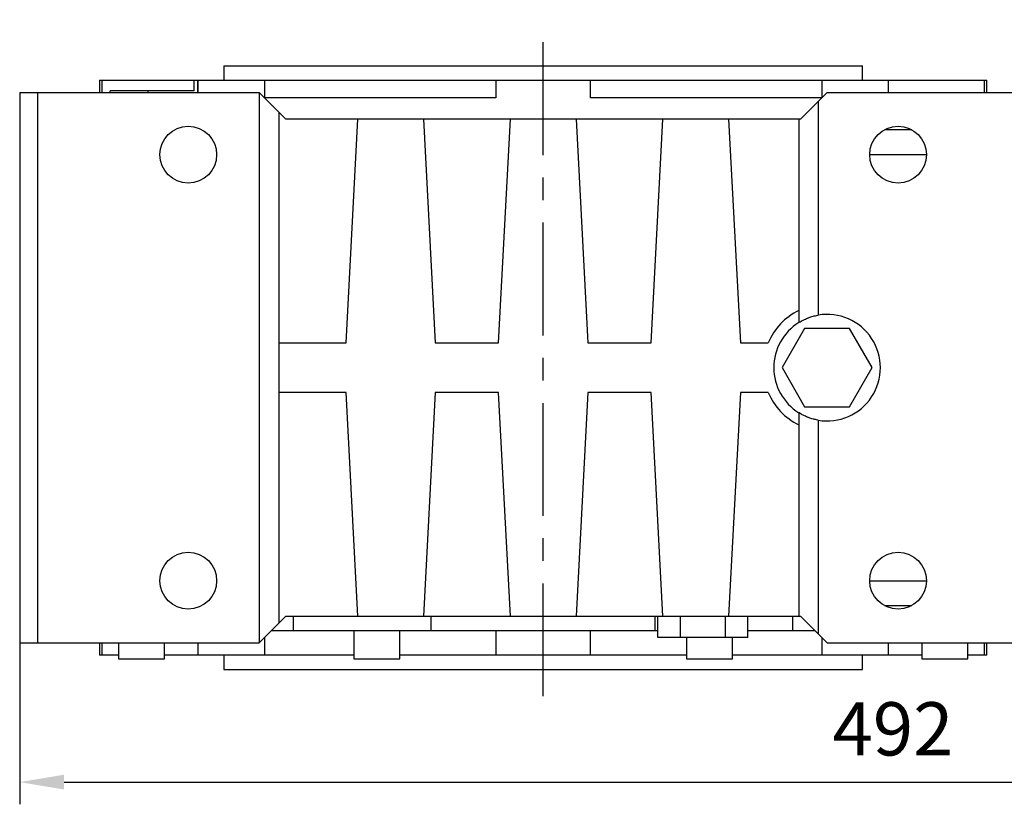
# Model space of a CAD drawing. Extents: x -2601 to 1032, y -760 to 1861.
# Drawn here: x -1454 to -1177, y 578 to 799 of the extents above; entities that cross this region are included whole.
import ezdxf

# ---------------------------------------------------------------- set-up
doc = ezdxf.new("R2010")
doc.units = 0
doc.header["$MEASUREMENT"] = 0
doc.linetypes.add('CENTER', pattern=[50.8, 31.75, -6.35, 6.35, -6.35])
doc.layers.add('CENTER', color=1, linetype='CENTER')
doc.styles.add('MX_NOTE_STANDARD', font='txt.shx', dxfattribs={"height": 3.15, "bigfont": 'extfont.shx'})
doc.dimstyles.new('MXDIMSTYLE', dxfattribs={"dimtxt": 3.15, "dimasz": 2.5, "dimexe": 1.5, "dimexo": 1, "dimgap": 1, "dimtad": 1, "dimdec": 4, "dimdsep": 46, "dimtxsty": 'MX_NOTE_STANDARD', "dimcen": 2.5, "dimadec": 0, "dimazin": 0, "dimtfac": 1, "dimtdec": 4, "dimtmove": 2, "dimatfit": 3, "dimfxl": 0, "dimtolj": 1, "dimarcsym": 0})

# ---------------------------------------------------------------- blocks, each defined once
blk = doc.blocks.new('*D42')
at = {"color": 3, "linetype": 'Continuous', "lineweight": -2}
for p, q in [((-961.88, 791.18), (-961.88, 577.7)), ((-1454, 770.68), (-1454, 577.7)), ((-1441.5, 583.95), (-974.38, 583.95))]:
    blk.add_line(p, q, dxfattribs=at)
at = {"color": 3}
for points in [[(-1441.5, 586.03), (-1441.5, 581.87), (-1454, 583.95)], [(-974.38, 581.87), (-974.38, 586.03), (-961.88, 583.95)]]:
    blk.add_solid(points, dxfattribs=at)
at = {"layer": 'DEFPOINTS', "color": 0}
for p in [(-961.88, 798.68), (-1454, 778.18), (-961.88, 583.95)]:
    blk.add_point(p, dxfattribs=at)
at = {"color": 3, "linetype": 'Continuous', "insert": (-1207.94, 598.95), "char_height": 15, "attachment_point": 5}
blk.add_mtext('\\A1;492', dxfattribs=at)

msp = doc.modelspace()

# ---------------------------------------------------------------- linework, layer by layer
for p, q in [((-1396.5, 785.68), (-1396.5, 781.68)), ((-1396.5, 785.68), (-1216.5, 785.68)), ((-1216.5, 781.68), (-1216.5, 785.68)), ((-1431.5, 781.68), (-1431.5, 778.18)), ((-1431.5, 781.68), (-1403.85, 781.68)), ((-1430.79, 778.18), (-1430.79, 781.68)), ((-1404.88, 778.68), (-1404.88, 781.68)), ((-1403.85, 778.18), (-1403.85, 781.68)), ((-1403.85, 781.68), (-1181.5, 781.68)), ((-1403.8, 781.68), (-1403.8, 778.18)), ((-1384.97, 776.68), (-1384.97, 781.68)), ((-1319.81, 781.68), (-1319.81, 776.68)), ((-1293.19, 776.68), (-1293.19, 781.68)), ((-1228.02, 781.68), (-1228.02, 776.68)), ((-1209.2, 778.18), (-1209.2, 781.68)), ((-1182.21, 781.68), (-1182.21, 778.18)), ((-1181.5, 778.18), (-1181.5, 781.68)), ((-1454, 778.18), (-1386.5, 778.18)), ((-1454, 778.18), (-1454, 623.18)), ((-1449, 778.18), (-1449, 623.18)), ((-1428.51, 778.18), (-1428.51, 778.68)), ((-1404.88, 778.68), (-1428.51, 778.68)), ((-1417.83, 778.18), (-1417.83, 778.68)), ((-1386.5, 778.18), (-1386.5, 623.18)), ((-1379, 770.68), (-1386.5, 778.18)), ((-1226.5, 778.18), (-1234, 770.68)), ((-1226.5, 778.18), (-1161.5, 778.18)), ((-1319.81, 776.68), (-1384.97, 776.68)), ((-1228.02, 776.68), (-1293.19, 776.68)), ((-1229, 775.68), (-1229, 715.47)), ((-1381, 772.68), (-1381, 628.68)), ((-1234, 770.68), (-1379, 770.68)), ((-1362.05, 707.68), (-1358.75, 770.68)), ((-1340.25, 770.68), (-1336.95, 707.68)), ((-1319.05, 707.68), (-1315.75, 770.68)), ((-1297.25, 770.68), (-1293.95, 707.68)), ((-1276.05, 707.68), (-1272.75, 770.68)), ((-1254.25, 770.68), (-1250.95, 707.68)), ((-1234.5, 770.68), (-1234.5, 713.37)), ((-1202.62, 767.68), (-1210.37, 767.68)), ((-1214.5, 760.68), (-1198.5, 760.68)), ((-1232.85, 711.68), (-1239.2, 700.68)), ((-1220.15, 711.68), (-1232.85, 711.68)), ((-1213.8, 700.68), (-1220.15, 711.68)), ((-1381, 707.68), (-1362.05, 707.68)), ((-1336.95, 707.68), (-1319.05, 707.68)), ((-1293.95, 707.68), (-1276.05, 707.68)), ((-1250.95, 707.68), (-1243.08, 707.68)), ((-1239.2, 700.68), (-1232.85, 689.68)), ((-1220.15, 689.68), (-1213.8, 700.68)), ((-1362.05, 693.68), (-1381, 693.68)), ((-1358.75, 630.68), (-1362.05, 693.68)), ((-1336.95, 693.68), (-1340.25, 630.68)), ((-1319.05, 693.68), (-1336.95, 693.68)), ((-1315.75, 630.68), (-1319.05, 693.68)), ((-1293.95, 693.68), (-1297.25, 630.68)), ((-1276.05, 693.68), (-1293.95, 693.68)), ((-1272.75, 630.68), (-1276.05, 693.68)), ((-1250.95, 693.68), (-1254.25, 630.68)), ((-1243.08, 693.68), (-1250.95, 693.68)), ((-1232.85, 689.68), (-1220.15, 689.68)), ((-1234.5, 687.99), (-1234.5, 630.68)), ((-1229, 685.89), (-1229, 625.68)), ((-1214.5, 640.68), (-1198.5, 640.68)), ((-1210.37, 633.68), (-1202.62, 633.68)), ((-1386.5, 623.18), (-1379, 630.68)), ((-1379, 630.68), (-1234, 630.68)), ((-1376.81, 626.68), (-1376.81, 630.68)), ((-1338.07, 626.68), (-1338.07, 630.68)), ((-1274.93, 626.68), (-1274.93, 630.68)), ((-1274.2, 624.68), (-1274.2, 630.68)), ((-1267.85, 624.68), (-1267.85, 630.68)), ((-1255.15, 624.68), (-1255.15, 630.68)), ((-1248.8, 624.68), (-1248.8, 630.68)), ((-1236.19, 626.68), (-1236.19, 630.68)), ((-1234, 630.68), (-1226.5, 623.18)), ((-1384.97, 619.68), (-1384.97, 624.71)), ((-1383, 626.68), (-1274.19, 626.68)), ((-1359.88, 626.68), (-1359.88, 618.68)), ((-1346.88, 618.68), (-1346.88, 626.68)), ((-1319.81, 626.68), (-1319.81, 619.68)), ((-1293.19, 619.68), (-1293.19, 626.68)), ((-1248.8, 624.68), (-1274.2, 624.68)), ((-1266.12, 624.68), (-1266.12, 618.68)), ((-1253.12, 618.68), (-1253.12, 624.68)), ((-1248.79, 626.68), (-1230, 626.68)), ((-1228.02, 624.71), (-1228.02, 619.68)), ((-1454, 623.18), (-1386.5, 623.18)), ((-1431.5, 623.18), (-1431.5, 619.68)), ((-1430.79, 619.68), (-1430.79, 623.18)), ((-1426.17, 623.18), (-1426.17, 618.68)), ((-1413.17, 618.68), (-1413.17, 623.18)), ((-1403.8, 623.18), (-1403.8, 619.68)), ((-1226.5, 623.18), (-1161.5, 623.18)), ((-1209.2, 619.68), (-1209.2, 623.18)), ((-1199.82, 623.18), (-1199.82, 618.68)), ((-1186.82, 618.68), (-1186.82, 623.18)), ((-1182.21, 623.18), (-1182.21, 619.68)), ((-1181.5, 619.68), (-1181.5, 623.18)), ((-1426.17, 619.68), (-1431.5, 619.68)), ((-1426.17, 618.68), (-1413.17, 618.68)), ((-1359.88, 619.68), (-1413.17, 619.68)), ((-1396.5, 619.68), (-1396.5, 615.68)), ((-1359.88, 618.68), (-1346.88, 618.68)), ((-1266.12, 619.68), (-1346.88, 619.68)), ((-1266.12, 618.68), (-1253.12, 618.68)), ((-1199.82, 619.68), (-1253.12, 619.68)), ((-1216.5, 615.68), (-1216.5, 619.68)), ((-1199.82, 618.68), (-1186.82, 618.68)), ((-1181.5, 619.68), (-1186.82, 619.68)), ((-1396.5, 615.68), (-1216.5, 615.68))]:
    msp.add_line(p, q)
for points in [[(-1234.5, 713.37), (-1234.36, 713.46), (-1234.08, 713.63), (-1233.79, 713.79), (-1233.65, 713.87), (-1233.5, 713.95), (-1233.21, 714.1), (-1232.91, 714.24), (-1232.61, 714.38), (-1232.31, 714.51), (-1232.01, 714.63), (-1231.85, 714.69), (-1231.7, 714.75), (-1231.39, 714.86), (-1231.08, 714.97), (-1230.76, 715.06), (-1230.44, 715.15), (-1230.13, 715.24), (-1229.97, 715.28), (-1229.81, 715.31), (-1229.48, 715.38), (-1229.16, 715.44), (-1229, 715.47)], [(-1229, 685.89), (-1229.16, 685.92), (-1229.48, 685.98), (-1229.81, 686.05), (-1229.97, 686.09), (-1230.13, 686.13), (-1230.44, 686.21), (-1230.76, 686.3), (-1231.08, 686.4), (-1231.39, 686.5), (-1231.7, 686.61), (-1231.85, 686.67), (-1232.01, 686.73), (-1232.31, 686.85), (-1232.61, 686.99), (-1232.91, 687.12), (-1233.21, 687.27), (-1233.5, 687.42), (-1233.65, 687.5), (-1233.79, 687.57), (-1234.08, 687.74), (-1234.36, 687.91), (-1234.5, 687.99)]]:
    msp.add_lwpolyline(points)
for centre in [(-1406.5, 760.68), (-1206.5, 760.68), (-1406.5, 640.68), (-1206.5, 640.68)]:
    msp.add_circle(centre, 8)
for radius, start, end in [(18, 116.3878, 157.1146), (15, 122.231, 237.769), (15, 260.4059, 99.5941), (18, 202.8854, 243.6122)]:
    msp.add_arc((-1226.5, 700.68), radius, start, end)
at = {"extrusion": (0, -1, 6.12303e-17)}
msp.add_point((-1306.5, 785.68), dxfattribs=at)
at = {"extrusion": (0, 1, -6.12303e-17)}
msp.add_point((-1306.5, 781.68), dxfattribs=at)
at = {"extrusion": (-7.4983e-33, -1, -6.12303e-17)}
msp.add_point((-1306.5, 619.68), dxfattribs=at)
at = {"layer": 'CENTER', "linetype": 'CENTER'}
msp.add_line((-1306.5, 608.17), (-1306.5, 793.94), dxfattribs=at)

# ---------------------------------------------------------------- dimensions: what is measured, and where the dimension line sits
at = {"color": 3, "linetype": 'Continuous'}
dim = msp.add_linear_dim(base=(-961.88, 583.95), p1=(-1454, 778.18), p2=(-961.88, 798.68), dimstyle='MXDIMSTYLE', override={"dimscale": 2.5, "dimtxt": 6, "dimasz": 5, "dimexe": 2.5, "dimexo": 3, "dimgap": 3, "dimtoh": 1, "dimdec": 0, "dimzin": 9, "dimtxsty": 'Standard', "dimcen": 0, "dimclrd": 3, "dimclre": 3, "dimclrt": 3, "dimtdec": 0, "dimtofl": 0, "dimtmove": 0, "dimtzin": 0}, dxfattribs=at)
dim.commit()
dim.dimension.update_dxf_attribs({"geometry": '*D42', "text_midpoint": (-1207.94, 598.95)})

doc.saveas('drawing.dxf')
